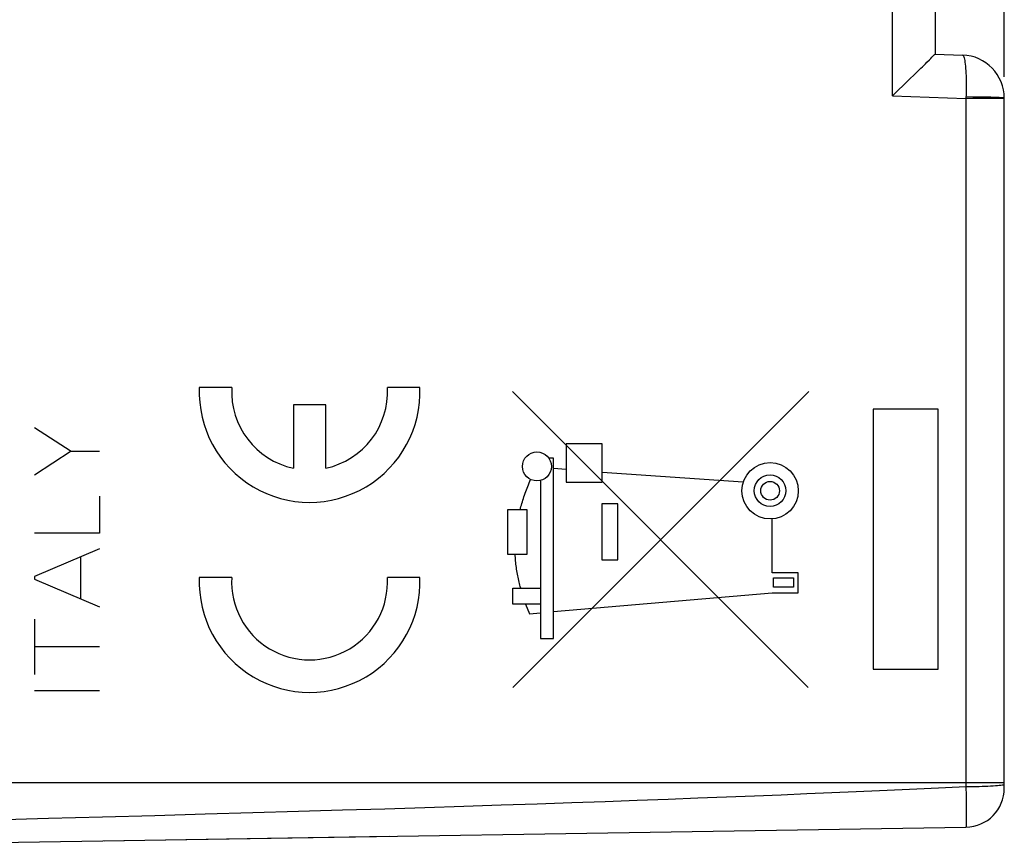
# Model space of a CAD drawing. Units: millimetres. Extents: x 79 to 222, y 80 to 151.
# Drawn here: x 100 to 123, y 85 to 104 of the extents above; entities that cross this region are included whole.
import ezdxf

# ---------------------------------------------------------------- set-up
doc = ezdxf.new("R2010")
doc.units = ezdxf.units.MM
doc.header["$LTSCALE"] = 16.335
doc.layers.get('0').update_dxf_attribs({"linetype": 'CONTINUOUS'})
for name, color, linetype in [('ASSI', 7, 'CONTINUOUS'), ('CURVE', 7, 'CONTINUOUS'), ('RACCORDO', 7, 'CONTINUOUS')]:
    doc.layers.add(name, color=color, linetype=linetype)
doc.styles.get("Standard").update_dxf_attribs({"font": 'txt', "width": 0.8})
doc.dimstyles.new('DIMSTYLE_1', dxfattribs={"dimtxt": 3, "dimasz": 3, "dimexe": 1.5, "dimexo": 0.5, "dimgap": 0.75, "dimtad": 1, "dimtxsty": 'STANDARD', "dimblk": '_FILLED', "dimblk1": '_FILLED', "dimblk2": '_FILLED', "dimcen": 0.09, "dimadec": 0, "dimazin": 0, "dimtfac": 1, "dimtofl": 0, "dimtmove": 0, "dimatfit": 3, "dimldrblk": '_FILLED', "dimfxl": 1, "dimtolj": 1, "dimarcsym": 0})

# ---------------------------------------------------------------- blocks, each defined once
blk = doc.blocks.new('_FILLED')
at = {"color": 0, "linetype": 'BYBLOCK'}
blk.add_solid([(0, 0), (-1, 0.3167), (-1, -0.3167)], dxfattribs=at)
blk = doc.blocks.new('*D2')
at = {"color": 7, "linetype": 'CONTINUOUS'}
for p, q in [((86.123, 128.849), (86.123, 140.06)), ((123.123, 102.724), (123.123, 140.06)), ((86.123, 138.56), (104.623, 138.56)), ((123.123, 138.56), (104.623, 138.56))]:
    blk.add_line(p, q, dxfattribs=at)
at = {"color": 7, "linetype": 'CONTINUOUS', "xscale": 3, "yscale": 3, "zscale": 3, "rotation": 180}
blk.add_blockref('_FILLED', (86.123, 138.56), dxfattribs=at)
at = {"color": 7, "linetype": 'CONTINUOUS', "xscale": 3, "yscale": 3, "zscale": 3}
blk.add_blockref('_FILLED', (123.123, 138.56), dxfattribs=at)
at = {"color": 7, "linetype": 'CONTINUOUS', "insert": (104.623, 142.31), "char_height": 3, "width": 6.75, "attachment_point": 2, "line_spacing_factor": 0.9}
blk.add_mtext('37', dxfattribs=at)
blk = doc.blocks.new('*D3')
at = {"color": 7, "linetype": 'CONTINUOUS'}
for p, q in [((78.923, 121.5), (78.923, 148.288)), ((123.123, 102.724), (123.123, 148.288)), ((78.923, 146.788), (101.023, 146.788)), ((123.123, 146.788), (101.023, 146.788))]:
    blk.add_line(p, q, dxfattribs=at)
at = {"color": 7, "linetype": 'CONTINUOUS', "xscale": 3, "yscale": 3, "zscale": 3, "rotation": 180}
blk.add_blockref('_FILLED', (78.923, 146.788), dxfattribs=at)
at = {"color": 7, "linetype": 'CONTINUOUS', "xscale": 3, "yscale": 3, "zscale": 3}
blk.add_blockref('_FILLED', (123.123, 146.788), dxfattribs=at)
at = {"color": 7, "linetype": 'CONTINUOUS', "insert": (101.023, 150.538), "char_height": 3, "width": 13.17857, "attachment_point": 2, "line_spacing_factor": 0.9}
blk.add_mtext('44,2', dxfattribs=at)

msp = doc.modelspace()

# ---------------------------------------------------------------- linework, layer by layer
at = {"color": 253, "linetype": 'CONTINUOUS'}
for p, q in [((118.596, 88.626), (111.762, 95.461)), ((118.604, 95.461), (111.769, 88.628)), ((121.596, 95.049), (120.096, 95.049)), ((120.096, 95.049), (120.096, 89.049)), ((121.596, 89.049), (121.596, 95.049)), ((100.723, 94.629), (101.565, 94.078)), ((113.833, 94.249), (113.003, 94.249)), ((113.003, 94.249), (113.003, 93.369)), ((113.833, 93.369), (113.833, 94.249)), ((101.565, 94.078), (100.723, 93.526)), ((101.565, 94.078), (102.223, 94.078)), ((112.713, 93.919), (112.603, 93.919)), ((112.713, 89.759), (112.713, 93.919)), ((113.003, 93.659), (112.713, 93.679)), ((117.094, 93.364), (113.833, 93.589)), ((112.413, 93.405), (112.413, 89.759)), ((113.003, 93.369), (113.833, 93.369)), ((102.223, 93.046), (102.223, 92.188)), ((114.193, 92.869), (113.823, 92.869)), ((113.823, 92.869), (113.823, 91.569)), ((114.193, 91.569), (114.193, 92.869)), ((112.1, 92.724), (111.65, 92.724)), ((111.65, 92.724), (111.65, 91.706)), ((112.1, 91.706), (112.1, 92.724)), ((117.763, 91.269), (117.763, 92.519)), ((102.223, 92.188), (100.723, 92.188)), ((102.223, 91.828), (100.723, 91.191)), ((111.65, 91.706), (112.1, 91.706)), ((101.787, 91.643), (101.787, 90.674)), ((113.823, 91.569), (114.193, 91.569)), ((118.363, 91.269), (117.763, 91.269)), ((118.363, 90.809), (118.363, 91.269)), ((100.723, 91.191), (100.723, 91.126)), ((100.723, 91.126), (102.223, 90.489)), ((117.793, 91.159), (118.253, 91.159)), ((117.793, 90.939), (117.793, 91.159)), ((118.253, 91.159), (118.253, 90.939)), ((111.773, 90.919), (112.413, 90.919)), ((111.773, 90.549), (111.773, 90.919)), ((112.713, 90.379), (117.763, 90.809)), ((117.763, 90.809), (118.363, 90.809)), ((118.253, 90.939), (117.793, 90.939)), ((112.413, 90.549), (111.773, 90.549)), ((112.063, 90.549), (112.155, 90.329)), ((112.155, 90.329), (112.413, 90.352)), ((100.723, 90.199), (100.723, 88.927)), ((112.413, 89.759), (112.713, 89.759)), ((100.723, 89.569), (102.223, 89.569)), ((120.096, 89.049), (121.596, 89.049)), ((102.223, 88.549), (100.723, 88.549))]:
    msp.add_line(p, q, dxfattribs=at)
at = {"color": 7, "linetype": 'CONTINUOUS'}
msp.add_line((102.328, 85.087), (108.928, 85.191), dxfattribs=at)
at = {"color": 253, "linetype": 'CONTINUOUS'}
for points in [[(111.938, 92.724), (111.948, 92.762), (111.958, 92.8), (111.968, 92.838), (111.979, 92.876), (111.991, 92.914), (112.003, 92.953), (112.015, 92.991), (112.028, 93.03), (112.041, 93.069), (112.054, 93.109), (112.069, 93.148), (112.083, 93.188), (112.098, 93.227), (112.113, 93.267), (112.129, 93.307), (112.145, 93.347), (112.162, 93.388), (112.179, 93.428)], [(111.953, 90.919), (111.943, 90.954), (111.933, 90.989), (111.924, 91.025), (111.915, 91.06), (111.906, 91.097), (111.898, 91.133), (111.89, 91.17), (111.883, 91.206), (111.876, 91.244), (111.869, 91.281), (111.863, 91.319), (111.857, 91.357), (111.852, 91.395), (111.847, 91.433), (111.843, 91.471), (111.839, 91.51), (111.835, 91.549), (111.832, 91.588), (111.829, 91.627), (111.827, 91.667), (111.825, 91.706)]]:
    msp.add_lwpolyline(points, dxfattribs=at)
for centre, major_axis in [((112.327, 93.729), (0.335, 0)), ((117.713, 93.167), (0, 0.65)), ((117.713, 93.167), (0.365, 0)), ((117.713, 93.167), (0.215, 0))]:
    msp.add_ellipse(centre, major_axis=major_axis, ratio=1, dxfattribs=at)
at = {"layer": 'ASSI', "color": 253, "linetype": 'CONTINUOUS'}
for p, q in [((120.539, 102.283), (120.539, 109.194)), ((120.539, 102.283), (122.237, 102.224)), ((122.24, 102.331), (122.237, 102.224)), ((123.123, 102.224), (122.237, 102.224)), ((122.237, 102.224), (122.237, 86.34)), ((122.393, 102.257), (122.238, 102.258)), ((123.123, 86.427), (87.123, 86.427)), ((122.237, 86.34), (122.24, 86.128)), ((123.12, 86.389), (123.123, 86.394)), ((122.24, 86.128), (122.241, 85.928)), ((122.241, 85.928), (122.242, 85.75)), ((122.242, 85.75), (122.242, 85.603))]:
    msp.add_line(p, q, dxfattribs=at)
at = {"layer": 'ASSI', "color": 7, "linetype": 'CONTINUOUS'}
for p, q in [((121.523, 109.107), (121.523, 103.248)), ((121.523, 103.249), (122.158, 103.226)), ((120.871, 102.605), (121.113, 102.84)), ((120.596, 102.337), (120.871, 102.605)), ((120.539, 102.283), (120.596, 102.337)), ((123.123, 86.3), (123.123, 102.227)), ((97.123, 85.006), (122.237, 85.4))]:
    msp.add_line(p, q, dxfattribs=at)
for points in [[(121.23, 102.955), (121.301, 103.024), (121.335, 103.058), (121.397, 103.119)], [(121.397, 103.119), (121.425, 103.147), (121.45, 103.173)], [(121.45, 103.173), (121.49, 103.213), (121.505, 103.228), (121.515, 103.239), (121.521, 103.246), (121.523, 103.248)], [(121.113, 102.84), (121.155, 102.881), (121.194, 102.919), (121.23, 102.955)]]:
    msp.add_lwpolyline(points, dxfattribs=at)
at = {"layer": 'ASSI', "color": 253, "linetype": 'CONTINUOUS'}
for points in [[(122.158, 103.226), (122.166, 103.223), (122.174, 103.215), (122.182, 103.202), (122.189, 103.183), (122.196, 103.16), (122.203, 103.131), (122.209, 103.097), (122.215, 103.058), (122.22, 103.015), (122.225, 102.968), (122.229, 102.917), (122.233, 102.862), (122.236, 102.804), (122.239, 102.743), (122.24, 102.679), (122.242, 102.612), (122.242, 102.544), (122.242, 102.474), (122.242, 102.403), (122.24, 102.331)], [(122.613, 102.255), (122.542, 102.256), (122.393, 102.257)], [(123.123, 102.227), (123.12, 102.23), (123.11, 102.232), (123.093, 102.235), (123.07, 102.237), (123.04, 102.24), (123.005, 102.242), (122.964, 102.244), (122.917, 102.247), (122.865, 102.249), (122.808, 102.25), (122.747, 102.252), (122.613, 102.255)], [(99.774, 85.573), (101.048, 85.607), (102.292, 85.64), (103.501, 85.673), (104.662, 85.706), (105.767, 85.737), (106.823, 85.768), (107.837, 85.799), (108.81, 85.828), (109.741, 85.858), (110.638, 85.886), (111.501, 85.914), (112.33, 85.942), (113.13, 85.97), (113.901, 85.997), (114.641, 86.023), (115.356, 86.049), (116.046, 86.075), (116.709, 86.101), (117.35, 86.126), (117.969, 86.151), (118.565, 86.175), (119.141, 86.199), (119.699, 86.223), (120.238, 86.247), (120.76, 86.271), (121.268, 86.294), (121.761, 86.317), (122.237, 86.34)], [(122.237, 86.34), (122.315, 86.34), (122.392, 86.341), (122.467, 86.342), (122.541, 86.343), (122.613, 86.345), (122.681, 86.347), (122.746, 86.35), (122.807, 86.353), (122.864, 86.356), (122.916, 86.36), (122.963, 86.363), (123.005, 86.367), (123.04, 86.371), (123.07, 86.376), (123.093, 86.38), (123.11, 86.385), (123.12, 86.389)], [(122.242, 85.603), (122.242, 85.524), (122.241, 85.492), (122.241, 85.464), (122.24, 85.441), (122.24, 85.423), (122.239, 85.41), (122.238, 85.403), (122.237, 85.4)]]:
    msp.add_lwpolyline(points, dxfattribs=at)
at = {"layer": 'ASSI', "color": 7, "linetype": 'CONTINUOUS'}
for centre, radius, start, end in [((122.123, 102.227), 1, 0, 88), ((122.223, 86.3), 0.9, 270.9, 360)]:
    msp.add_arc(centre, radius, start, end, dxfattribs=at)
at = {"layer": 'CURVE', "color": 253, "linetype": 'CONTINUOUS'}
for p, q in [((105.278, 95.549), (104.527, 95.549)), ((109.623, 95.549), (108.872, 95.549)), ((107.45, 95.149), (106.7, 95.149)), ((106.7, 95.149), (106.7, 93.688)), ((107.45, 93.688), (107.45, 95.149)), ((105.278, 91.163), (104.527, 91.163)), ((109.623, 91.163), (108.872, 91.163))]:
    msp.add_line(p, q, dxfattribs=at)
for centre, major_axis, start_param, end_param in [((107.075, 95.449), (2.55, 0), 3.102367, 6.322411), ((107.075, 95.449), (0, 1.8), 1.515212, 2.931722), ((107.075, 95.449), (1.8, 0), -1.360925, 0.055584), ((107.075, 91.063), (0, 2.55), 1.531571, 4.751615), ((107.075, 91.063), (1.8, 0), 3.086008, 6.338769)]:
    msp.add_ellipse(centre, major_axis=major_axis, ratio=1, start_param=start_param, end_param=end_param, dxfattribs=at)
at = {"layer": 'RACCORDO', "color": 253, "linetype": 'CONTINUOUS'}
for p, q in [((120.539, 102.283), (120.539, 109.194)), ((120.539, 102.283), (122.237, 102.224)), ((122.24, 102.331), (122.237, 102.224)), ((123.123, 102.224), (122.237, 102.224)), ((122.237, 102.224), (122.237, 86.34)), ((122.393, 102.257), (122.238, 102.258)), ((123.123, 86.427), (87.123, 86.427)), ((122.237, 86.34), (122.24, 86.128)), ((123.12, 86.389), (123.123, 86.394)), ((122.24, 86.128), (122.241, 85.928)), ((122.241, 85.928), (122.242, 85.75)), ((122.242, 85.75), (122.242, 85.603))]:
    msp.add_line(p, q, dxfattribs=at)
at = {"layer": 'RACCORDO', "color": 7, "linetype": 'CONTINUOUS'}
for p, q in [((121.523, 109.107), (121.523, 103.248)), ((121.523, 103.249), (122.158, 103.226)), ((120.871, 102.605), (121.113, 102.84)), ((120.596, 102.337), (120.871, 102.605)), ((120.539, 102.283), (120.596, 102.337)), ((123.123, 86.3), (123.123, 102.227)), ((97.123, 85.006), (122.237, 85.4))]:
    msp.add_line(p, q, dxfattribs=at)
for points in [[(121.23, 102.955), (121.301, 103.024), (121.335, 103.058), (121.397, 103.119)], [(121.397, 103.119), (121.425, 103.147), (121.45, 103.173)], [(121.45, 103.173), (121.49, 103.213), (121.505, 103.228), (121.515, 103.239), (121.521, 103.246), (121.523, 103.248)], [(121.113, 102.84), (121.155, 102.881), (121.194, 102.919), (121.23, 102.955)]]:
    msp.add_lwpolyline(points, dxfattribs=at)
at = {"layer": 'RACCORDO', "color": 253, "linetype": 'CONTINUOUS'}
for points in [[(122.158, 103.226), (122.166, 103.223), (122.174, 103.215), (122.182, 103.202), (122.189, 103.183), (122.196, 103.16), (122.203, 103.131), (122.209, 103.097), (122.215, 103.058), (122.22, 103.015), (122.225, 102.968), (122.229, 102.917), (122.233, 102.862), (122.236, 102.804), (122.239, 102.743), (122.24, 102.679), (122.242, 102.612), (122.242, 102.544), (122.242, 102.474), (122.242, 102.403), (122.24, 102.331)], [(122.613, 102.255), (122.542, 102.256), (122.393, 102.257)], [(123.123, 102.227), (123.12, 102.23), (123.11, 102.232), (123.093, 102.235), (123.07, 102.237), (123.04, 102.24), (123.005, 102.242), (122.964, 102.244), (122.917, 102.247), (122.865, 102.249), (122.808, 102.25), (122.747, 102.252), (122.613, 102.255)], [(99.774, 85.573), (101.048, 85.607), (102.292, 85.64), (103.501, 85.673), (104.662, 85.706), (105.767, 85.737), (106.823, 85.768), (107.837, 85.799), (108.81, 85.828), (109.741, 85.858), (110.638, 85.886), (111.501, 85.914), (112.33, 85.942), (113.13, 85.97), (113.901, 85.997), (114.641, 86.023), (115.356, 86.049), (116.046, 86.075), (116.709, 86.101), (117.35, 86.126), (117.969, 86.151), (118.565, 86.175), (119.141, 86.199), (119.699, 86.223), (120.238, 86.247), (120.76, 86.271), (121.268, 86.294), (121.761, 86.317), (122.237, 86.34)], [(122.237, 86.34), (122.315, 86.34), (122.392, 86.341), (122.467, 86.342), (122.541, 86.343), (122.613, 86.345), (122.681, 86.347), (122.746, 86.35), (122.807, 86.353), (122.864, 86.356), (122.916, 86.36), (122.963, 86.363), (123.005, 86.367), (123.04, 86.371), (123.07, 86.376), (123.093, 86.38), (123.11, 86.385), (123.12, 86.389)], [(122.242, 85.603), (122.242, 85.524), (122.241, 85.492), (122.241, 85.464), (122.24, 85.441), (122.24, 85.423), (122.239, 85.41), (122.238, 85.403), (122.237, 85.4)]]:
    msp.add_lwpolyline(points, dxfattribs=at)
at = {"layer": 'RACCORDO', "color": 7, "linetype": 'CONTINUOUS'}
for centre, radius, start, end in [((122.123, 102.227), 1, 0, 88), ((122.223, 86.3), 0.9, 270.9, 360)]:
    msp.add_arc(centre, radius, start, end, dxfattribs=at)

# ---------------------------------------------------------------- dimensions: what is measured, and where the dimension line sits
at = {"color": 7, "linetype": 'CONTINUOUS'}
for base, p2, picture, middle in [((78.923, 146.788), (78.923, 121), '*D3', (100.594, 146.788)), ((86.123, 138.56), (86.123, 128.349), '*D2', (104.194, 138.56))]:
    dim = msp.add_linear_dim(base=base, p1=(123.123, 102.224), p2=p2, angle=180, dimstyle='DIMSTYLE_1', dxfattribs=at)
    dim.commit()
    dim.dimension.update_dxf_attribs({"geometry": picture, "text_midpoint": middle, "dimtype": 160})

doc.saveas('drawing.dxf')
